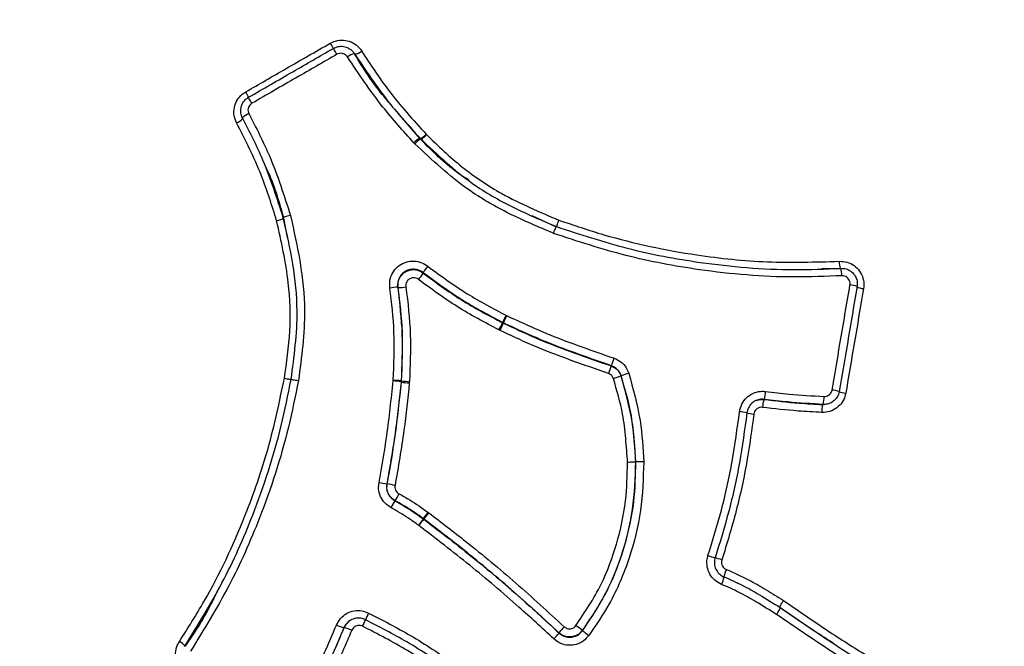
# Model space of a CAD drawing. Units: millimetres. Extents: x -4750 to 5502, y -4408 to 9676.
# Drawn here: x 262 to 325, y -2628 to -2588 of the extents above; entities that cross this region are included whole.
import ezdxf

# ---------------------------------------------------------------- set-up
doc = ezdxf.new("R2010")
doc.units = ezdxf.units.MM
doc.styles.add('SLDTEXTSTYLE0', font='TXT', dxfattribs={"width": 0.7})
doc.dimstyles.new('SLDDIMSTYLE0', dxfattribs={"dimtxt": 5, "dimasz": 3.302, "dimexe": 0, "dimexo": 0.0625, "dimgap": 1.25, "dimtad": 2, "dimdec": 0, "dimrnd": 1e-09, "dimzin": 12, "dimdsep": 46, "dimtxsty": 'SLDTEXTSTYLE0', "dimsah": 1, "dimcen": 0.09, "dimadec": 0, "dimazin": 3, "dimtfac": 1, "dimtofl": 0, "dimtmove": 0, "dimatfit": 3, "dimfxl": 0, "dimfrac": 2, "dimtolj": 1, "dimtzin": 12, "dimarcsym": 0})

# ---------------------------------------------------------------- blocks, each defined once
blk = doc.blocks.new('_D')
at = {"color": 7, "linetype": 'Continuous', "lineweight": 0}
for p, q in [((-2749.42, -396.788), (-2749.42, -4230.641)), ((3569.384, -1689.967), (3569.384, -4230.641)), ((3569.384, -4229.641), (-2749.42, -4229.641))]:
    blk.add_line(p, q, dxfattribs=at)
at = {"color": 7, "linetype": 'Continuous', "lineweight": 18}
for points in [[(-2749.42, -4229.641), (-2746.118, -4230.149), (-2746.118, -4229.133)], [(3569.384, -4229.641), (3566.082, -4229.133), (3566.082, -4230.149)]]:
    blk.add_solid(points, dxfattribs=at)
at = {"color": 7, "linetype": 'Continuous', "lineweight": 18, "insert": (404.294, -4223.196), "char_height": 5, "attachment_point": 1, "style": 'SLDTEXTSTYLE0'}
blk.add_mtext('6319', dxfattribs=at)
blk = doc.blocks.new('_D_1')
at = {"color": 7, "linetype": 'Continuous', "lineweight": 0}
for p, q in [((2099.862, 2978.285), (5304.373, 2978.285)), ((5303.373, -2732.641), (5303.373, 2978.285)), ((294.177, -2732.641), (5304.373, -2732.641))]:
    blk.add_line(p, q, dxfattribs=at)
at = {"color": 7, "linetype": 'Continuous', "lineweight": 18}
for points in [[(5303.373, 2978.285), (5302.865, 2974.983), (5303.881, 2974.983)], [(5303.373, -2732.641), (5303.881, -2729.339), (5302.865, -2729.339)]]:
    blk.add_solid(points, dxfattribs=at)
at = {"color": 7, "linetype": 'Continuous', "lineweight": 18, "insert": (5296.927, 117.669), "char_height": 5, "attachment_point": 1, "rotation": 90, "style": 'SLDTEXTSTYLE0'}
blk.add_mtext('5711', dxfattribs=at)
blk = doc.blocks.new('_D_2')
at = {"color": 7, "linetype": 'Continuous', "lineweight": 0}
for p, q in [((-4750.257, -946.788), (-4750.257, -4408.471)), ((5069.384, -1689.967), (5069.384, -4408.471)), ((-4750.257, -4407.471), (5069.384, -4407.471))]:
    blk.add_line(p, q, dxfattribs=at)
at = {"color": 7, "linetype": 'Continuous', "lineweight": 18}
for points in [[(-4750.257, -4407.471), (-4746.955, -4407.979), (-4746.955, -4406.963)], [(5069.384, -4407.471), (5066.082, -4406.963), (5066.082, -4407.979)]]:
    blk.add_solid(points, dxfattribs=at)
at = {"color": 7, "linetype": 'Continuous', "lineweight": 18, "insert": (153.161, -4401.025), "char_height": 5, "attachment_point": 1, "style": 'SLDTEXTSTYLE0'}
blk.add_mtext('9820', dxfattribs=at)
blk = doc.blocks.new('_D_3')
at = {"color": 7, "linetype": 'Continuous', "lineweight": 0}
for p, q in [((2109.563, 4476.766), (5502.219, 4476.766)), ((5501.219, -4117.641), (5501.219, 4476.766)), ((294.177, -4117.641), (5502.219, -4117.641))]:
    blk.add_line(p, q, dxfattribs=at)
at = {"color": 7, "linetype": 'Continuous', "lineweight": 18}
for points in [[(5501.219, 4476.766), (5500.711, 4473.464), (5501.727, 4473.464)], [(5501.219, -4117.641), (5501.727, -4114.339), (5500.711, -4114.339)]]:
    blk.add_solid(points, dxfattribs=at)
at = {"color": 7, "linetype": 'Continuous', "lineweight": 18, "insert": (5494.773, 173.34), "char_height": 5, "attachment_point": 1, "rotation": 90, "style": 'SLDTEXTSTYLE0'}
blk.add_mtext('8594', dxfattribs=at)

msp = doc.modelspace()

# ---------------------------------------------------------------- linework, layer by layer
at = {"color": 7, "linetype": 'Continuous', "lineweight": 25}
for p, q in [((287.353, -2595.724), (285.928, -2594.055)), ((287.738, -2595.432), (287.761, -2595.456)), ((287.023, -2596.05), (286.954, -2595.978)), ((287.386, -2595.732), (287.387, -2595.733)), ((278.6, -2600.805), (278.833, -2602.045)), ((296.09, -2601.385), (294.544, -2600.663)), ((314.292, -2604.055), (313.102, -2604.063)), ((292.682, -2607.53), (292.638, -2607.508)), ((292.641, -2607.526), (292.638, -2607.508)), ((292.641, -2607.526), (292.685, -2607.548)), ((292.682, -2607.53), (292.685, -2607.548)), ((292.872, -2607.049), (292.894, -2607.06)), ((292.474, -2608.017), (292.408, -2607.984)), ((299.602, -2610.29), (299.613, -2610.277)), ((285.62, -2611.249), (285.623, -2611.215)), ((286.137, -2611.245), (286.132, -2611.313)), ((286.147, -2611.325), (286.132, -2611.313)), ((286.137, -2611.245), (286.152, -2611.257)), ((286.147, -2611.325), (286.152, -2611.257)), ((286.665, -2611.287), (286.657, -2611.389)), ((300.24, -2610.918), (300.229, -2610.931)), ((309.417, -2612.433), (309.391, -2612.442)), ((313.159, -2612.768), (313.194, -2612.759)), ((313.445, -2612.741), (313.48, -2612.732)), ((301.165, -2616.449), (301.178, -2616.447)), ((287.553, -2620.096), (287.565, -2620.092)), ((287.553, -2620.096), (287.58, -2620.116)), ((287.592, -2620.112), (287.565, -2620.092)), ((287.592, -2620.112), (287.58, -2620.116)), ((287.865, -2619.681), (287.907, -2619.711)), ((287.265, -2620.519), (287.251, -2620.509)), ((307.71, -2624.208), (307.685, -2624.196)), ((296.258, -2627.42), (296.252, -2627.401))]:
    msp.add_line(p, q, dxfattribs=at)
at = {"color": 7, "linetype": 'Continuous', "lineweight": 25, "flags": 128}
for points in [[(282.017, -2590.307), (281.969, -2590.224), (281.923, -2590.146), (281.882, -2590.076), (281.847, -2590.017), (281.82, -2589.97), (281.801, -2589.939), (281.791, -2589.924), (281.79, -2589.925)], [(276.565, -2593.449), (276.517, -2593.365), (276.472, -2593.287), (276.432, -2593.216), (276.399, -2593.156), (276.372, -2593.109), (276.355, -2593.077), (276.347, -2593.06), (276.348, -2593.061)], [(287.536, -2604.311), (287.544, -2604.324), (287.552, -2604.337)], [(285.935, -2605.27), (285.928, -2605.257), (285.927, -2605.256), (285.92, -2605.243)], [(285.223, -2617.857), (285.231, -2617.856), (285.239, -2617.855)], [(285.75, -2618.938), (285.742, -2618.939), (285.742, -2618.939), (285.734, -2618.94)], [(282.488, -2627.071), (282.478, -2627.078), (282.478, -2627.078), (282.468, -2627.086)], [(297.756, -2627.247), (297.758, -2627.256), (297.758, -2627.256), (297.761, -2627.266)]]:
    msp.add_lwpolyline(points, dxfattribs=at)
at = {"color": 7, "linetype": 'Continuous', "lineweight": 25}
for radius in [66.5, 54.415]:
    msp.add_circle((294.177, -2617.641), radius, dxfattribs=at)
for centre, radius, start, end in [((294.209, -2617.623), 70, 31.22786, 208.77214), ((294.209, -2617.623), 68, 31.26398, 208.73602), ((294.209, -2617.623), 67, 31.28285, 208.71715), ((294.177, -2617.641), 115, 210.74783, 29.25279), ((294.177, -2617.641), 70, 211.22786, 28.77214), ((294.177, -2617.641), 68, 211.26398, 28.73602), ((294.177, -2617.641), 67, 211.28285, 28.71715), ((299.374, -2579.401), 20.503, 209.81546, 210.92514), ((283.413, -2591.408), 1.178, 103.43877, 127.6851), ((282.888, -2589.173), 1.172, 283.40497, 307.67992), ((258.827, -2602.763), 20.039, 28.95097, 30.08636), ((276.796, -2595.204), 1.173, 111.3651, 135.67503), ((275.155, -2593.612), 1.167, 291.37123, 315.71016), ((286.585, -2594.318), 1.603, 298.6629, 316.01009), ((286.515, -2594.401), 1.633, 302.803, 319.74737), ((288.048, -2597.019), 1.51, 117.93771, 136.42924), ((288.274, -2597.109), 1.639, 122.8178, 139.7577), ((315.672, -2603.626), 1.445, 178.23416, 197.27331), ((285.135, -2602.881), 2.822, 318.54632, 328.92604), ((289.963, -2605.774), 2.834, 138.53183, 148.90543), ((312.943, -2604.461), 1.452, 358.23299, 17.24486), ((285.973, -2608.081), 2.838, 91.07717, 101.43488), ((285.883, -2602.444), 2.827, 271.0576, 281.42149), ((314.75, -2606.808), 1.725, 68.91471, 84.48014), ((315.951, -2603.622), 1.716, 248.88893, 264.48044), ((286.884, -2604.88), 6.336, 330.67238, 335.31824), ((286.315, -2604.96), 6.876, 333.60044, 337.88534), ((298.42, -2610.166), 6.364, 150.67043, 155.31175), ((299.08, -2610.131), 6.906, 153.59861, 157.87941), ((286.197, -2605.248), 14.327, 339.44755, 341.51206), ((312.962, -2615.3), 14.269, 159.4451, 161.51091), ((284.975, -2618.453), 7.233, 80.7936, 84.8835), ((285.503, -2617.646), 6.432, 84.33665, 88.92982), ((287.299, -2604.217), 7.201, 260.78796, 264.88174), ((286.784, -2604.884), 6.404, 264.33022, 268.92789), ((297.273, -2602.962), 8.5, 286.89287, 290.35079), ((303.208, -2618.922), 8.536, 106.8923, 110.34739), ((306.834, -2611.725), 2.677, 344.68234, 355.69569), ((313.39, -2614.813), 3.002, 73.80844, 82.7217), ((315.025, -2609.072), 2.985, 253.79149, 262.72285), ((311.962, -2613.147), 2.665, 164.66682, 175.69242), ((311.202, -2612.272), 2.051, 346.26081, 0.60421), ((307.353, -2618.001), 4.798, 78.5506, 84.24253), ((315.143, -2613.253), 2.042, 166.24088, 180.59728), ((309.228, -2608.629), 4.774, 258.54141, 264.24132), ((288.765, -2598.499), 19.679, 258.12825, 259.63118), ((281.711, -2637.143), 19.608, 78.13105, 79.63422), ((290.398, -2621.847), 5.496, 148.06472, 153.38391), ((281.107, -2616.043), 5.472, 328.05408, 333.37763), ((295.103, -2625.939), 9.547, 142.26588, 145.33427), ((295.419, -2626.591), 10.167, 140.44473, 143.3274), ((280.049, -2614.275), 9.504, 322.2615, 325.33312), ((279.789, -2613.666), 10.121, 320.44065, 323.32629), ((313.849, -2597.261), 26.448, 252.30715, 253.34093), ((298.695, -2647.825), 26.342, 72.30811, 73.34219), ((309.304, -2624.405), 2.546, 155.31278, 166.61553), ((304.358, -2623.233), 2.559, 335.31504, 346.60327), ((289.048, -2628.79), 5.66, 152.0608, 156.90166), ((283.209, -2624.224), 2.956, 245.49504, 255.47465), ((281.751, -2629.919), 2.942, 65.49605, 75.48717), ((278.682, -2624.345), 5.632, 332.0605, 336.90728), ((299.856, -2630.262), 4.602, 135.20602, 141.55097), ((293.586, -2632.509), 6.715, 51.60636, 55.99377), ((292.639, -2624.545), 4.622, 315.20266, 321.54265), ((301.948, -2621.981), 6.742, 231.60892, 235.99338), ((271.233, -2629.238), 1.442, 42.64417, 61.72423)]:
    msp.add_arc(centre, radius, start, end, dxfattribs=at)
for points, knots in [([(276.166, -2592.717), (277.031, -2592.218), (278.837, -2591.177), (280.643, -2590.137), (281.585, -2589.595)], [0, 0, 0, 0, 0.478908, 1, 1, 1, 1]), ([(281.585, -2589.595), (281.739, -2589.525), (282.047, -2589.386), (282.564, -2589.384), (283.047, -2589.543), (283.399, -2589.807), (283.55, -2590.022), (283.604, -2590.1)], [0, 0, 0, 0, 0.218781, 0.437561, 0.65634, 0.875119, 1, 1, 1, 1]), ([(281.79, -2589.925), (281.893, -2589.879), (282.099, -2589.786), (282.444, -2589.785), (282.767, -2589.89), (283.002, -2590.067), (283.102, -2590.211), (283.139, -2590.263)], [0, 0, 0, 0, 0.218776, 0.437552, 0.656327, 0.875101, 1, 1, 1, 1]), ([(276.348, -2593.061), (277.296, -2592.514), (279.109, -2591.469), (280.923, -2590.424), (281.79, -2589.925)], [0, 0, 0, 0, 0.522309, 1, 1, 1, 1]), ([(282.017, -2590.307), (281.149, -2590.807), (279.331, -2591.854), (277.514, -2592.901), (276.565, -2593.449)], [0, 0, 0, 0, 0.47769, 1, 1, 1, 1]), ([(282.693, -2590.476), (282.674, -2590.45), (282.624, -2590.378), (282.506, -2590.29), (282.345, -2590.237), (282.172, -2590.237), (282.069, -2590.284), (282.017, -2590.307)], [0, 0, 0, 0, 0.124899, 0.343673, 0.562448, 0.781224, 1, 1, 1, 1]), ([(286.954, -2595.978), (286.268, -2595.22), (284.706, -2593.494), (283.416, -2591.561), (282.693, -2590.476)], [0, 0, 0, 0, 0.43923, 1, 1, 1, 1]), ([(283.139, -2590.263), (283.849, -2591.327), (285.121, -2593.232), (286.661, -2594.933), (287.341, -2595.685)], [0, 0, 0, 0, 0.558288, 1, 1, 1, 1]), ([(285.311, -2593.332), (285.18, -2593.181), (284.368, -2592.246), (283.711, -2591.195), (283.159, -2590.313)], [0, 0, 0, 0, 0.161209, 1, 1, 1, 1]), ([(283.604, -2590.1), (284.161, -2590.953), (285.393, -2592.839), (286.908, -2594.514), (287.738, -2595.432)], [0, 0, 0, 0, 0.451911, 1, 1, 1, 1]), ([(275.58, -2594.699), (275.518, -2594.543), (275.393, -2594.23), (275.417, -2593.715), (275.599, -2593.24), (275.876, -2592.905), (276.091, -2592.765), (276.166, -2592.717)], [0, 0, 0, 0, 0.220827, 0.441655, 0.662481, 0.883306, 1, 1, 1, 1]), ([(275.957, -2594.384), (275.916, -2594.28), (275.832, -2594.071), (275.848, -2593.727), (275.97, -2593.41), (276.155, -2593.186), (276.299, -2593.093), (276.348, -2593.061)], [0, 0, 0, 0, 0.2208251, 0.4416509, 0.6624753, 0.8832988, 1, 1, 1, 1]), ([(276.565, -2593.449), (276.54, -2593.465), (276.468, -2593.512), (276.375, -2593.624), (276.314, -2593.782), (276.306, -2593.955), (276.348, -2594.059), (276.369, -2594.112)], [0, 0, 0, 0, 0.1167014, 0.337525, 0.558349, 0.7791746, 1, 1, 1, 1]), ([(276.369, -2594.112), (276.837, -2595.02), (277.914, -2597.112), (278.629, -2599.361), (279.034, -2600.633)], [0, 0, 0, 0, 0.434147, 1, 1, 1, 1]), ([(278.152, -2600.984), (277.85, -2600.009), (277.178, -2597.837), (276.148, -2595.814), (275.58, -2594.699)], [0, 0, 0, 0, 0.448804, 1, 1, 1, 1]), ([(278.573, -2600.775), (278.178, -2599.535), (277.476, -2597.332), (276.419, -2595.281), (275.957, -2594.384)], [0, 0, 0, 0, 0.562759, 1, 1, 1, 1]), ([(287.761, -2595.456), (288.499, -2596.166), (289.977, -2597.589), (292.82, -2599.485), (295.007, -2600.414), (296.247, -2600.94)], [0, 0, 0, 0, 0.301797, 0.604328, 1, 1, 1, 1]), ([(295.901, -2601.787), (294.954, -2601.386), (293.058, -2600.582), (289.956, -2598.809), (288.113, -2597.076), (287.023, -2596.05)], [0, 0, 0, 0, 0.289428, 0.579564, 1, 1, 1, 1]), ([(287.4, -2595.745), (287.387, -2595.733), (287.366, -2595.713), (287.348, -2595.691), (287.342, -2595.682)], [0, 0, 0, 0, 0.637149, 1, 1, 1, 1]), ([(287.387, -2595.733), (288.454, -2596.738), (290.254, -2598.433), (293.296, -2600.171), (295.157, -2600.959), (296.093, -2601.356)], [0, 0, 0, 0, 0.419982, 0.708165, 1, 1, 1, 1]), ([(290.479, -2598.384), (290.221, -2598.218), (289.087, -2597.483), (288.135, -2596.518), (287.399, -2595.772)], [0, 0, 0, 0, 0.226741, 1, 1, 1, 1]), ([(277.355, -2597.329), (277.441, -2597.508), (277.975, -2598.618), (278.315, -2599.808), (278.6, -2600.805)], [0, 0, 0, 0, 0.161531, 1, 1, 1, 1]), ([(279.033, -2600.634), (279.259, -2601.636), (279.713, -2603.642), (280.084, -2607.206), (279.748, -2609.728), (279.548, -2611.224)], [0, 0, 0, 0, 0.2888243, 0.5783527, 1, 1, 1, 1]), ([(278.645, -2611.084), (278.792, -2610.075), (279.085, -2608.046), (278.97, -2604.626), (278.447, -2602.304), (278.15, -2600.984)], [0, 0, 0, 0, 0.299548, 0.602133, 1, 1, 1, 1]), ([(279.081, -2611.16), (279.277, -2609.695), (279.608, -2607.229), (279.243, -2603.735), (278.797, -2601.766), (278.573, -2600.775)], [0, 0, 0, 0, 0.421196, 0.708783, 1, 1, 1, 1]), ([(296.246, -2600.942), (297.206, -2601.266), (300.093, -2602.241), (304.576, -2603.181), (309.644, -2603.712), (312.694, -2603.625), (314.228, -2603.582)], [0, 0, 0, 0, 0.166103, 0.499184, 0.748215, 1, 1, 1, 1]), ([(314.395, -2604.506), (313.38, -2604.547), (310.333, -2604.671), (305.681, -2604.267), (300.502, -2603.302), (297.44, -2602.295), (295.9, -2601.788)], [0, 0, 0, 0, 0.16211, 0.486942, 0.74204, 1, 1, 1, 1]), ([(296.093, -2601.356), (297.594, -2601.849), (300.609, -2602.841), (305.714, -2603.793), (310.319, -2604.194), (313.328, -2604.072), (314.33, -2604.031)], [0, 0, 0, 0, 0.255028, 0.512347, 0.837636, 1, 1, 1, 1]), ([(285.411, -2605.299), (285.401, -2605.13), (285.382, -2604.791), (285.568, -2604.307), (285.892, -2603.91), (286.332, -2603.644), (286.835, -2603.537), (287.344, -2603.603), (287.672, -2603.767), (287.822, -2603.884), (287.84, -2603.898)], [0, 0, 0, 0, 0.140211, 0.280422, 0.420628, 0.560829, 0.701026, 0.841226, 0.981431, 1, 1, 1, 1]), ([(314.228, -2603.582), (314.396, -2603.589), (314.733, -2603.604), (315.194, -2603.837), (315.556, -2604.198), (315.776, -2604.661), (315.822, -2605.056), (315.793, -2605.276), (315.786, -2605.33)], [0, 0, 0, 0, 0.187784, 0.375569, 0.563351, 0.751133, 0.938914, 1, 1, 1, 1]), ([(287.536, -2604.311), (287.525, -2604.302), (287.425, -2604.223), (287.207, -2604.115), (286.868, -2604.071), (286.533, -2604.141), (286.24, -2604.319), (286.025, -2604.583), (285.901, -2604.905), (285.914, -2605.131), (285.92, -2605.243)], [0, 0, 0, 0, 0.01857, 0.158778, 0.298977, 0.439173, 0.57937, 0.719574, 0.859786, 1, 1, 1, 1]), ([(285.935, -2605.27), (285.929, -2605.157), (285.916, -2604.932), (286.04, -2604.61), (286.256, -2604.346), (286.549, -2604.168), (286.884, -2604.097), (287.222, -2604.141), (287.441, -2604.25), (287.54, -2604.328), (287.552, -2604.337)], [0, 0, 0, 0, 0.140227, 0.280455, 0.420681, 0.560901, 0.701117, 0.841335, 0.981556, 1, 1, 1, 1]), ([(292.638, -2607.508), (291.789, -2607.062), (290.007, -2606.125), (288.385, -2604.934), (287.536, -2604.311)], [0, 0, 0, 0, 0.476642, 1, 1, 1, 1]), ([(287.552, -2604.337), (288.347, -2604.925), (289.961, -2606.117), (291.739, -2607.052), (292.641, -2607.526)], [0, 0, 0, 0, 0.4926986, 1, 1, 1, 1]), ([(287.84, -2603.898), (288.671, -2604.508), (290.271, -2605.682), (292.028, -2606.606), (292.872, -2607.049)], [0, 0, 0, 0, 0.5198232, 1, 1, 1, 1]), ([(314.33, -2604.031), (314.443, -2604.036), (314.668, -2604.046), (314.976, -2604.202), (315.217, -2604.443), (315.364, -2604.751), (315.395, -2605.016), (315.375, -2605.163), (315.371, -2605.199)], [0, 0, 0, 0, 0.187782, 0.375564, 0.563345, 0.751124, 0.938904, 1, 1, 1, 1]), ([(287.25, -2604.749), (287.244, -2604.744), (287.194, -2604.705), (287.085, -2604.651), (286.916, -2604.629), (286.749, -2604.664), (286.603, -2604.753), (286.495, -2604.885), (286.433, -2605.046), (286.44, -2605.158), (286.443, -2605.214)], [0, 0, 0, 0, 0.018445, 0.158667, 0.298885, 0.4391, 0.579318, 0.719542, 0.859771, 1, 1, 1, 1]), ([(292.408, -2607.984), (291.5, -2607.506), (289.698, -2606.558), (288.062, -2605.349), (287.25, -2604.749)], [0, 0, 0, 0, 0.503911, 1, 1, 1, 1]), ([(314.916, -2605.091), (314.918, -2605.073), (314.928, -2605), (314.913, -2604.867), (314.839, -2604.712), (314.718, -2604.592), (314.564, -2604.514), (314.451, -2604.509), (314.395, -2604.506)], [0, 0, 0, 0, 0.0610967, 0.2488763, 0.4366552, 0.6244355, 0.8122178, 1, 1, 1, 1]), ([(285.623, -2611.215), (285.67, -2610.185), (285.761, -2608.206), (285.524, -2606.241), (285.411, -2605.299)], [0, 0, 0, 0, 0.5207338, 1, 1, 1, 1]), ([(285.92, -2605.243), (286.036, -2606.205), (286.276, -2608.198), (286.185, -2610.206), (286.137, -2611.245)], [0, 0, 0, 0, 0.482327, 1, 1, 1, 1]), ([(286.152, -2611.257), (286.197, -2610.262), (286.289, -2608.26), (286.054, -2606.271), (285.935, -2605.27)], [0, 0, 0, 0, 0.4965983, 1, 1, 1, 1]), ([(286.443, -2605.214), (286.564, -2606.236), (286.802, -2608.254), (286.71, -2610.284), (286.665, -2611.287)], [0, 0, 0, 0, 0.506454, 1, 1, 1, 1]), ([(313.77, -2611.835), (313.938, -2610.847), (314.32, -2608.599), (314.702, -2606.352), (314.916, -2605.091)], [0, 0, 0, 0, 0.439026, 1, 1, 1, 1]), ([(315.371, -2605.199), (315.157, -2606.457), (314.776, -2608.7), (314.394, -2610.944), (314.227, -2611.93)], [0, 0, 0, 0, 0.561004, 1, 1, 1, 1]), ([(315.786, -2605.33), (315.619, -2606.313), (315.239, -2608.546), (314.859, -2610.781), (314.647, -2612.033)], [0, 0, 0, 0, 0.440137, 1, 1, 1, 1]), ([(299.613, -2610.277), (298.923, -2610.038), (297.542, -2609.56), (295.209, -2608.695), (293.613, -2607.96), (292.682, -2607.53)], [0, 0, 0, 0, 0.293372, 0.587866, 1, 1, 1, 1]), ([(292.685, -2607.548), (293.353, -2607.861), (294.686, -2608.485), (296.999, -2609.388), (298.648, -2609.959), (299.602, -2610.29)], [0, 0, 0, 0, 0.296995, 0.593087, 1, 1, 1, 1]), ([(292.894, -2607.06), (293.818, -2607.486), (295.402, -2608.216), (297.721, -2609.076), (299.097, -2609.552), (299.785, -2609.791)], [0, 0, 0, 0, 0.411102, 0.705423, 1, 1, 1, 1]), ([(299.43, -2610.775), (298.474, -2610.443), (296.817, -2609.869), (294.49, -2608.961), (293.146, -2608.332), (292.474, -2608.017)], [0, 0, 0, 0, 0.405628, 0.702472, 1, 1, 1, 1]), ([(299.785, -2609.791), (299.939, -2609.862), (300.247, -2610.003), (300.567, -2610.361), (300.679, -2610.636), (300.727, -2610.754)], [0, 0, 0, 0, 0.362587, 0.725175, 1, 1, 1, 1]), ([(299.602, -2610.29), (299.704, -2610.337), (299.909, -2610.431), (300.123, -2610.67), (300.197, -2610.852), (300.229, -2610.931)], [0, 0, 0, 0, 0.3625813, 0.7251627, 1, 1, 1, 1]), ([(300.24, -2610.918), (300.208, -2610.839), (300.133, -2610.657), (299.92, -2610.419), (299.715, -2610.324), (299.613, -2610.277)], [0, 0, 0, 0, 0.274825, 0.637413, 1, 1, 1, 1]), ([(271.916, -2627.969), (272.456, -2627.116), (274.081, -2624.553), (276.011, -2620.404), (277.702, -2615.593), (278.33, -2612.592), (278.646, -2611.084)], [0, 0, 0, 0, 0.165841, 0.498183, 0.747752, 1, 1, 1, 1]), ([(272.253, -2628.283), (273.081, -2626.942), (274.746, -2624.247), (276.85, -2619.503), (278.285, -2615.105), (278.882, -2612.147), (279.081, -2611.16)], [0, 0, 0, 0, 0.254868, 0.512594, 0.837279, 1, 1, 1, 1]), ([(279.549, -2611.224), (279.346, -2612.227), (278.742, -2615.226), (277.293, -2619.667), (275.164, -2624.473), (273.479, -2627.203), (272.632, -2628.577)], [0, 0, 0, 0, 0.163143, 0.487758, 0.742405, 1, 1, 1, 1]), ([(278.645, -2611.084), (278.708, -2611.094), (278.803, -2611.109), (278.914, -2611.128), (279.003, -2611.144), (279.068, -2611.157), (279.107, -2611.167), (279.107, -2611.17), (279.108, -2611.171)], [0, 0, 0, 0, 0.242503, 0.369514, 0.500005, 0.709386, 0.844643, 1, 1, 1, 1]), ([(284.716, -2617.757), (284.893, -2616.756), (285.274, -2614.598), (285.5, -2612.418), (285.62, -2611.249)], [0, 0, 0, 0, 0.4637622, 1, 1, 1, 1]), ([(286.132, -2611.313), (286.011, -2612.485), (285.785, -2614.677), (285.401, -2616.847), (285.223, -2617.857)], [0, 0, 0, 0, 0.534469, 1, 1, 1, 1]), ([(285.239, -2617.855), (285.442, -2616.684), (285.817, -2614.517), (286.043, -2612.33), (286.147, -2611.325)], [0, 0, 0, 0, 0.540482, 1, 1, 1, 1]), ([(299.743, -2611.095), (299.727, -2611.056), (299.69, -2610.964), (299.583, -2610.845), (299.481, -2610.798), (299.43, -2610.775)], [0, 0, 0, 0, 0.274837, 0.637419, 1, 1, 1, 1]), ([(300.655, -2616.485), (300.619, -2615.969), (300.547, -2614.935), (300.343, -2613.114), (299.969, -2611.856), (299.743, -2611.095)], [0, 0, 0, 0, 0.283329, 0.566817, 1, 1, 1, 1]), ([(300.229, -2610.931), (300.462, -2611.715), (300.846, -2613.011), (301.056, -2614.875), (301.129, -2615.927), (301.165, -2616.449)], [0, 0, 0, 0, 0.436154, 0.720526, 1, 1, 1, 1]), ([(301.178, -2616.447), (301.127, -2615.584), (301.018, -2613.707), (300.513, -2611.896), (300.24, -2610.918)], [0, 0, 0, 0, 0.460055, 1, 1, 1, 1]), ([(300.727, -2610.754), (301.008, -2611.761), (301.528, -2613.627), (301.641, -2615.559), (301.692, -2616.447)], [0, 0, 0, 0, 0.5401727, 1, 1, 1, 1]), ([(286.657, -2611.389), (286.553, -2612.396), (286.326, -2614.594), (285.948, -2616.773), (285.744, -2617.954)], [0, 0, 0, 0, 0.457775, 1, 1, 1, 1]), ([(307.834, -2613.227), (307.872, -2613.062), (307.947, -2612.731), (308.261, -2612.317), (308.681, -2612.028), (309.12, -2611.904), (309.396, -2611.92), (309.504, -2611.926)], [0, 0, 0, 0, 0.2153988, 0.4307977, 0.6461952, 0.861592, 1, 1, 1, 1]), ([(309.504, -2611.926), (310.008, -2611.987), (311.254, -2612.136), (312.507, -2612.208), (313.253, -2612.25)], [0, 0, 0, 0, 0.4042033, 1, 1, 1, 1]), ([(314.227, -2611.93), (314.197, -2612.039), (314.138, -2612.256), (313.918, -2612.522), (313.631, -2612.703), (313.374, -2612.762), (313.228, -2612.76), (313.194, -2612.759)], [0, 0, 0, 0, 0.232348, 0.464696, 0.697043, 0.929389, 1, 1, 1, 1]), ([(313.253, -2612.25), (313.27, -2612.25), (313.343, -2612.252), (313.471, -2612.222), (313.615, -2612.132), (313.726, -2611.998), (313.755, -2611.889), (313.77, -2611.835)], [0, 0, 0, 0, 0.070611, 0.302957, 0.535304, 0.767652, 1, 1, 1, 1]), ([(309.417, -2612.433), (309.345, -2612.429), (309.161, -2612.418), (308.869, -2612.501), (308.589, -2612.693), (308.381, -2612.968), (308.33, -2613.188), (308.305, -2613.298)], [0, 0, 0, 0, 0.1384085, 0.3538052, 0.5692021, 0.7846006, 1, 1, 1, 1]), ([(308.923, -2612.507), (309.006, -2612.478), (309.159, -2612.425), (309.319, -2612.437), (309.391, -2612.442)], [0, 0, 0, 0, 0.5487375, 1, 1, 1, 1]), ([(309.391, -2612.442), (310.145, -2612.529), (311.399, -2612.674), (312.658, -2612.741), (313.159, -2612.768)], [0, 0, 0, 0, 0.601811, 1, 1, 1, 1]), ([(313.194, -2612.759), (312.442, -2612.716), (311.18, -2612.644), (309.924, -2612.494), (309.417, -2612.433)], [0, 0, 0, 0, 0.5960775, 1, 1, 1, 1]), ([(314.647, -2612.033), (314.602, -2612.196), (314.513, -2612.522), (314.184, -2612.92), (313.754, -2613.191), (313.369, -2613.28), (313.151, -2613.276), (313.1, -2613.275)], [0, 0, 0, 0, 0.232346, 0.464692, 0.697037, 0.929381, 1, 1, 1, 1]), ([(305.811, -2622.458), (306.109, -2621.489), (306.721, -2619.498), (307.406, -2616.413), (307.691, -2614.291), (307.834, -2613.227)], [0, 0, 0, 0, 0.321396, 0.6598, 1, 1, 1, 1]), ([(309.304, -2612.947), (309.268, -2612.945), (309.176, -2612.939), (309.031, -2612.981), (308.891, -2613.077), (308.787, -2613.214), (308.762, -2613.324), (308.749, -2613.379)], [0, 0, 0, 0, 0.138392, 0.353793, 0.569194, 0.784597, 1, 1, 1, 1]), ([(313.1, -2613.275), (312.596, -2613.248), (311.327, -2613.18), (310.065, -2613.035), (309.304, -2612.947)], [0, 0, 0, 0, 0.397697, 1, 1, 1, 1]), ([(313.159, -2612.768), (313.193, -2612.769), (313.289, -2612.773), (313.382, -2612.745), (313.441, -2612.727)], [0, 0, 0, 0, 0.354641, 1, 1, 1, 1]), ([(308.305, -2613.298), (308.161, -2614.369), (307.874, -2616.509), (307.184, -2619.617), (306.567, -2621.624), (306.267, -2622.599)], [0, 0, 0, 0, 0.339801, 0.679126, 1, 1, 1, 1]), ([(308.749, -2613.379), (308.615, -2614.38), (308.337, -2616.462), (307.662, -2619.591), (307.022, -2621.681), (306.7, -2622.729)], [0, 0, 0, 0, 0.31618, 0.6571834, 1, 1, 1, 1]), ([(297.341, -2626.943), (297.92, -2626.079), (299.011, -2624.448), (300.002, -2621.705), (300.594, -2619.075), (300.635, -2617.307), (300.654, -2616.485)], [0, 0, 0, 0, 0.278677, 0.525691, 0.779316, 1, 1, 1, 1]), ([(301.165, -2616.449), (301.146, -2617.305), (301.106, -2619.111), (300.5, -2621.831), (299.486, -2624.659), (298.35, -2626.358), (297.756, -2627.247)], [0, 0, 0, 0, 0.222622, 0.469504, 0.722605, 1, 1, 1, 1]), ([(297.761, -2627.266), (298.203, -2626.619), (299.216, -2625.139), (300.321, -2622.511), (301.082, -2619.522), (301.146, -2617.462), (301.178, -2616.447)], [0, 0, 0, 0, 0.203324, 0.46555, 0.736544, 1, 1, 1, 1]), ([(301.691, -2616.447), (301.658, -2617.489), (301.593, -2619.575), (300.818, -2622.652), (299.688, -2625.36), (298.629, -2626.908), (298.177, -2627.57)], [0, 0, 0, 0, 0.2629991, 0.5263601, 0.7976166, 1, 1, 1, 1]), ([(285.485, -2619.385), (285.343, -2619.291), (285.06, -2619.103), (284.786, -2618.664), (284.663, -2618.197), (284.7, -2617.893), (284.716, -2617.757)], [0, 0, 0, 0, 0.262587, 0.525175, 0.787762, 1, 1, 1, 1]), ([(285.223, -2617.857), (285.212, -2617.947), (285.187, -2618.149), (285.269, -2618.46), (285.451, -2618.753), (285.64, -2618.877), (285.734, -2618.94)], [0, 0, 0, 0, 0.212239, 0.474825, 0.737412, 1, 1, 1, 1]), ([(285.75, -2618.938), (285.656, -2618.876), (285.468, -2618.751), (285.285, -2618.459), (285.203, -2618.148), (285.228, -2617.945), (285.239, -2617.855)], [0, 0, 0, 0, 0.262608, 0.525217, 0.787824, 1, 1, 1, 1]), ([(285.744, -2617.954), (285.738, -2617.999), (285.726, -2618.1), (285.767, -2618.256), (285.858, -2618.401), (285.952, -2618.464), (285.999, -2618.495)], [0, 0, 0, 0, 0.212176, 0.474783, 0.737392, 1, 1, 1, 1]), ([(285.734, -2618.94), (286.127, -2619.164), (286.752, -2619.521), (287.336, -2619.94), (287.553, -2620.096)], [0, 0, 0, 0, 0.628859, 1, 1, 1, 1]), ([(287.565, -2620.092), (287.186, -2619.821), (286.602, -2619.404), (285.972, -2619.06), (285.75, -2618.938)], [0, 0, 0, 0, 0.64743, 1, 1, 1, 1]), ([(285.999, -2618.495), (286.229, -2618.621), (286.877, -2618.975), (287.478, -2619.404), (287.865, -2619.681)], [0, 0, 0, 0, 0.355867, 1, 1, 1, 1]), ([(287.251, -2620.509), (287.037, -2620.355), (286.47, -2619.947), (285.863, -2619.601), (285.485, -2619.385)], [0, 0, 0, 0, 0.377199, 1, 1, 1, 1]), ([(287.58, -2620.116), (288.679, -2620.962), (290.875, -2622.651), (293.759, -2625.103), (295.516, -2626.732), (296.258, -2627.42)], [0, 0, 0, 0, 0.3663878, 0.732461, 1, 1, 1, 1]), ([(296.252, -2627.401), (295.232, -2626.462), (293.193, -2624.585), (290.286, -2622.173), (288.389, -2620.722), (287.592, -2620.112)], [0, 0, 0, 0, 0.367463, 0.734099, 1, 1, 1, 1]), ([(287.907, -2619.711), (288.705, -2620.322), (290.606, -2621.777), (293.522, -2624.195), (295.567, -2626.078), (296.591, -2627.02)], [0, 0, 0, 0, 0.265521, 0.632379, 1, 1, 1, 1]), ([(295.918, -2627.802), (295.178, -2627.116), (293.427, -2625.492), (290.551, -2623.047), (288.361, -2621.362), (287.265, -2620.519)], [0, 0, 0, 0, 0.267432, 0.633367, 1, 1, 1, 1]), ([(306.683, -2624.302), (306.533, -2624.223), (306.232, -2624.067), (305.911, -2623.659), (305.738, -2623.178), (305.731, -2622.76), (305.793, -2622.528), (305.811, -2622.458)], [0, 0, 0, 0, 0.225895, 0.45179, 0.677684, 0.903577, 1, 1, 1, 1]), ([(306.267, -2622.599), (306.255, -2622.645), (306.214, -2622.8), (306.219, -2623.078), (306.334, -2623.398), (306.547, -2623.67), (306.747, -2623.774), (306.847, -2623.826)], [0, 0, 0, 0, 0.0964236, 0.3223169, 0.54821, 0.7741046, 1, 1, 1, 1]), ([(306.7, -2622.729), (306.694, -2622.752), (306.674, -2622.829), (306.676, -2622.968), (306.734, -2623.128), (306.84, -2623.263), (306.94, -2623.315), (306.99, -2623.341)], [0, 0, 0, 0, 0.09636, 0.322269, 0.548178, 0.774089, 1, 1, 1, 1]), ([(306.99, -2623.341), (307.467, -2623.552), (308.342, -2623.94), (309.545, -2624.646), (310.283, -2625.107), (310.653, -2625.338)], [0, 0, 0, 0, 0.374025, 0.68674, 1, 1, 1, 1]), ([(306.847, -2623.826), (307.238, -2623.996), (308.011, -2624.333), (309.201, -2625.012), (310.001, -2625.512), (310.446, -2625.79)], [0, 0, 0, 0, 0.310743, 0.616026, 1, 1, 1, 1]), ([(310.209, -2626.229), (309.767, -2625.953), (308.978, -2625.46), (307.812, -2624.794), (307.06, -2624.466), (306.683, -2624.302)], [0, 0, 0, 0, 0.38912, 0.693789, 1, 1, 1, 1]), ([(274.327, -2624.749), (274.187, -2625.051), (273.619, -2626.283), (272.863, -2627.41), (272.293, -2628.262)], [0, 0, 0, 0, 0.244823, 1, 1, 1, 1]), ([(313.89, -2628.106), (313.565, -2627.899), (312.389, -2627.152), (311.245, -2626.353), (310.417, -2625.776)], [0, 0, 0, 0, 0.276482, 1, 1, 1, 1]), ([(310.446, -2625.79), (311.692, -2626.644), (314.179, -2628.348), (317.605, -2630.44), (319.79, -2631.656), (320.663, -2632.143)], [0, 0, 0, 0, 0.375795, 0.750395, 1, 1, 1, 1]), ([(310.653, -2625.338), (311.486, -2625.913), (313.144, -2627.059), (316.503, -2629.215), (319.091, -2630.681), (320.808, -2631.653)], [0, 0, 0, 0, 0.253302, 0.50477, 1, 1, 1, 1]), ([(281.983, -2626.914), (282.062, -2626.764), (282.22, -2626.464), (282.629, -2626.144), (283.109, -2625.973), (283.609, -2625.964), (283.907, -2626.082), (284.048, -2626.138)], [0, 0, 0, 0, 0.204357, 0.408714, 0.613069, 0.817424, 1, 1, 1, 1]), ([(283.842, -2626.569), (283.748, -2626.532), (283.55, -2626.454), (283.217, -2626.46), (282.897, -2626.573), (282.625, -2626.786), (282.52, -2626.986), (282.468, -2627.086)], [0, 0, 0, 0, 0.182577, 0.386931, 0.591286, 0.795642, 1, 1, 1, 1]), ([(284.048, -2626.138), (284.953, -2626.604), (286.863, -2627.586), (289.619, -2629.416), (291.391, -2630.854), (292.286, -2631.58)], [0, 0, 0, 0, 0.308477, 0.650619, 1, 1, 1, 1]), ([(320.467, -2632.606), (319.589, -2632.118), (317.392, -2630.894), (313.952, -2628.794), (311.455, -2627.084), (310.209, -2626.23)], [0, 0, 0, 0, 0.249817, 0.625425, 1, 1, 1, 1]), ([(279.895, -2631.457), (280.343, -2630.549), (281.079, -2629.053), (281.729, -2627.517), (281.983, -2626.914)], [0, 0, 0, 0, 0.607662, 1, 1, 1, 1]), ([(282.468, -2627.086), (282.211, -2627.694), (281.558, -2629.239), (280.818, -2630.743), (280.368, -2631.655)], [0, 0, 0, 0, 0.393632, 1, 1, 1, 1]), ([(280.394, -2631.628), (280.69, -2631.028), (281.43, -2629.529), (282.092, -2627.992), (282.488, -2627.071)], [0, 0, 0, 0, 0.400724, 1, 1, 1, 1]), ([(282.488, -2627.071), (282.538, -2626.968), (282.619, -2626.802), (282.768, -2626.697), (282.824, -2626.657)], [0, 0, 0, 0, 0.620377, 1, 1, 1, 1]), ([(283.657, -2626.984), (283.61, -2626.966), (283.511, -2626.926), (283.345, -2626.929), (283.186, -2626.986), (283.05, -2627.092), (282.997, -2627.192), (282.971, -2627.242)], [0, 0, 0, 0, 0.182561, 0.38692, 0.591279, 0.795639, 1, 1, 1, 1]), ([(291.599, -2632.223), (290.823, -2631.594), (289.205, -2630.281), (286.57, -2628.487), (284.631, -2627.487), (283.657, -2626.984)], [0, 0, 0, 0, 0.3142577, 0.6554899, 1, 1, 1, 1]), ([(291.94, -2631.915), (291.064, -2631.204), (289.326, -2629.795), (286.618, -2627.997), (284.736, -2627.029), (283.842, -2626.569)], [0, 0, 0, 0, 0.347793, 0.690054, 1, 1, 1, 1]), ([(296.591, -2627.02), (296.639, -2627.057), (296.733, -2627.128), (296.906, -2627.164), (297.074, -2627.144), (297.231, -2627.071), (297.304, -2626.986), (297.341, -2626.943)], [0, 0, 0, 0, 0.212346, 0.409258, 0.606171, 0.803085, 1, 1, 1, 1]), ([(282.971, -2627.242), (282.572, -2628.17), (281.907, -2629.716), (281.163, -2631.223), (280.865, -2631.825)], [0, 0, 0, 0, 0.6005765, 1, 1, 1, 1]), ([(298.177, -2627.57), (298.067, -2627.699), (297.845, -2627.956), (297.374, -2628.176), (296.868, -2628.235), (296.345, -2628.126), (296.064, -2627.913), (295.918, -2627.802)], [0, 0, 0, 0, 0.196919, 0.393837, 0.590754, 0.78767, 1, 1, 1, 1]), ([(297.756, -2627.247), (297.682, -2627.332), (297.535, -2627.504), (297.222, -2627.65), (296.884, -2627.689), (296.537, -2627.617), (296.349, -2627.475), (296.252, -2627.401)], [0, 0, 0, 0, 0.1969141, 0.3938289, 0.5907422, 0.7876542, 1, 1, 1, 1]), ([(296.258, -2627.42), (296.355, -2627.493), (296.542, -2627.636), (296.889, -2627.708), (297.227, -2627.669), (297.54, -2627.523), (297.687, -2627.351), (297.761, -2627.266)], [0, 0, 0, 0, 0.212331, 0.409246, 0.606162, 0.803081, 1, 1, 1, 1]), ([(272.649, -2630.193), (272.497, -2630.118), (272.193, -2629.97), (271.863, -2629.572), (271.675, -2629.097), (271.658, -2628.585), (271.773, -2628.204), (271.888, -2628.015), (271.916, -2627.969)], [0, 0, 0, 0, 0.187825, 0.37565, 0.563473, 0.751294, 0.939116, 1, 1, 1, 1])]:
    msp.add_open_spline(points, degree=3, knots=knots, dxfattribs=at)
for points in [[(279.033, -2600.634), (278.969, -2600.649), (278.842, -2600.679), (278.687, -2600.723), (278.584, -2600.759), (278.576, -2600.77), (278.573, -2600.775)], [(278.152, -2600.984), (278.214, -2600.964), (278.338, -2600.924), (278.489, -2600.868), (278.59, -2600.824), (278.597, -2600.812), (278.6, -2600.805)], [(296.09, -2601.385), (296.092, -2601.381), (296.096, -2601.375), (296.132, -2601.275), (296.184, -2601.125), (296.226, -2601.002), (296.247, -2600.94)], [(295.901, -2601.787), (295.926, -2601.727), (295.978, -2601.607), (296.042, -2601.462), (296.086, -2601.365), (296.091, -2601.359), (296.093, -2601.356)], [(279.081, -2611.16), (279.085, -2611.159), (279.092, -2611.158), (279.198, -2611.172), (279.355, -2611.195), (279.484, -2611.214), (279.548, -2611.224)], [(301.165, -2616.449), (301.156, -2616.45), (301.138, -2616.451), (301.019, -2616.46), (300.851, -2616.472), (300.721, -2616.48), (300.655, -2616.485)], [(301.691, -2616.447), (301.625, -2616.447), (301.494, -2616.446), (301.325, -2616.446), (301.205, -2616.446), (301.187, -2616.447), (301.178, -2616.447)], [(310.209, -2626.229), (310.243, -2626.173), (310.312, -2626.062), (310.393, -2625.918), (310.445, -2625.815), (310.446, -2625.799), (310.446, -2625.79)], [(310.417, -2625.776), (310.417, -2625.768), (310.418, -2625.751), (310.469, -2625.649), (310.55, -2625.505), (310.619, -2625.394), (310.653, -2625.338)]]:
    msp.add_open_spline(points, degree=3, dxfattribs=at)

# ---------------------------------------------------------------- dimensions: what is measured, and where the dimension line sits
at = {"color": 7, "linetype": 'Continuous', "lineweight": 18}
for base, p1, p2, angle, picture, middle in [((5501.219, 4476.766), (294.177, -4117.641), (2109.563, 4476.766), 90, '_D_3', (5501.219, 179.563)), ((5303.373, 2978.285), (294.177, -2732.641), (2099.862, 2978.285), 90, '_D_1', (5303.373, 122.822)), ((5069.384, -4407.471), (-4750.257, -946.788), (5069.384, -1689.967), 0, '_D_2', (159.563, -4407.471))]:
    dim = msp.add_linear_dim(base=base, p1=p1, p2=p2, angle=angle, dimstyle='SLDDIMSTYLE0', dxfattribs=at)
    dim.commit()
    dim.dimension.update_dxf_attribs({"geometry": picture, "text_midpoint": middle, "dimtype": 160})
dim = msp.add_linear_dim(base=(-2749.42, -4229.641), p1=(3569.384, -1689.967), p2=(-2749.42, -396.788), dimstyle='SLDDIMSTYLE0', dxfattribs=at)
dim.commit()
dim.dimension.update_dxf_attribs({"geometry": '_D', "text_midpoint": (409.982, -4229.641), "dimtype": 160})

doc.saveas('drawing.dxf')
